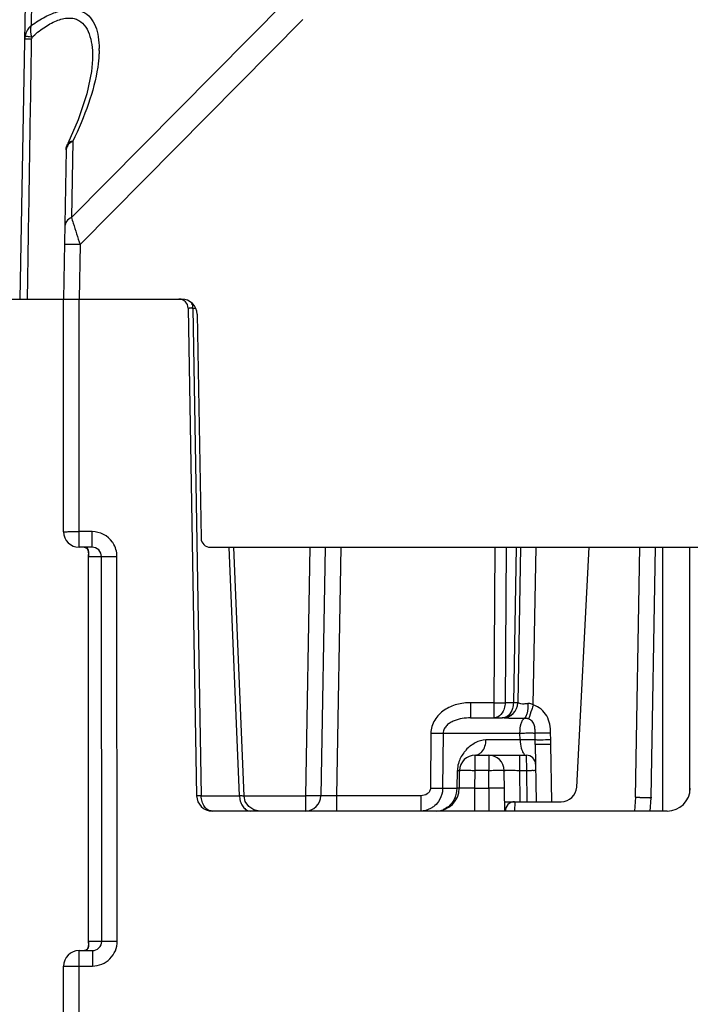
# Model space of a CAD drawing. Units: millimetres. Extents: x 4 to 746, y 4 to 596.
# Drawn here: x 298 to 320, y 549 to 580 of the extents above; entities that cross this region are included whole.
import ezdxf

# ---------------------------------------------------------------- set-up
doc = ezdxf.new("R2010")
doc.units = ezdxf.units.MM
doc.header["$LTSCALE"] = 41.25
doc.layers.get('0').update_dxf_attribs({"linetype": 'CONTINUOUS'})
doc.layers.add('EDGE_FEAT', color=7, linetype='CONTINUOUS')

msp = doc.modelspace()

# ---------------------------------------------------------------- linework, layer by layer
at = {"color": 7, "linetype": 'Continuous'}
for p, q in [((317.862, 555.403), (318.002, 563.46)), ((318.362, 555.403), (318.502, 563.46))]:
    msp.add_line(p, q, dxfattribs=at)
at = {"layer": 'EDGE_FEAT', "color": 7, "linetype": 'Continuous'}
for p, q in [((298.016, 571.46), (298.182, 580.969)), ((298.376, 580.285), (298.389, 581.038)), ((306.558, 581.038), (299.668, 574.087)), ((307.135, 580.469), (299.946, 573.217)), ((298.174, 579.932), (298.171, 579.933)), ((300.351, 579.188), (300.35, 579.185)), ((299.711, 576.545), (299.668, 574.087)), ((299.5, 576.265), (299.416, 571.46)), ((299.946, 573.217), (299.916, 571.46)), ((298.251, 571.46), (298.262, 572.114)), ((298.251, 571.46), (298.262, 572.114)), ((297.716, 571.46), (299.403, 571.46)), ((299.416, 563.96), (299.416, 571.46)), ((299.416, 571.46), (303.224, 571.46)), ((299.916, 563.46), (299.916, 571.46)), ((303.433, 571.166), (303.707, 555.452)), ((303.436, 571.166), (303.442, 571.166)), ((303.442, 571.166), (303.468, 571.166)), ((303.565, 571.166), (303.579, 571.166)), ((303.579, 571.166), (303.853, 555.452)), ((303.579, 571.166), (303.678, 571.166)), ((303.724, 570.969), (303.85, 563.755)), ((300.333, 563.965), (299.916, 563.965)), ((300.333, 563.46), (300.333, 563.965)), ((300.333, 563.46), (299.916, 563.46)), ((304.15, 563.46), (343.081, 563.46)), ((305.091, 555.452), (304.754, 563.46)), ((305.239, 555.439), (304.901, 563.46)), ((307.353, 563.46), (307.213, 555.452)), ((307.853, 563.46), (307.713, 555.452)), ((308.353, 563.46), (308.213, 555.452)), ((313.327, 563.46), (313.288, 558.452)), ((313.694, 563.46), (313.655, 558.452)), ((314.008, 563.46), (313.922, 558.452)), ((314.153, 563.46), (314.065, 558.452)), ((314.564, 558.38), (314.652, 563.46)), ((315.965, 555.734), (316.37, 563.46)), ((318.736, 563.46), (318.736, 554.96)), ((319.602, 563.46), (319.602, 555.575)), ((300.216, 563.215), (300.216, 563.161)), ((300.216, 550.76), (300.216, 563.16)), ((300.216, 563.16), (300.638, 563.16)), ((300.217, 550.76), (300.217, 563.16)), ((300.648, 550.76), (300.638, 563.16)), ((301.146, 550.765), (301.137, 563.165)), ((312.542, 558.452), (312.542, 557.96)), ((313.288, 558.452), (312.542, 558.452)), ((313.288, 558.452), (313.288, 557.96)), ((313.922, 558.452), (313.655, 558.452)), ((312.542, 557.96), (313.568, 557.96)), ((311.262, 557.469), (311.247, 555.697)), ((311.656, 557.469), (311.641, 555.697)), ((311.656, 557.469), (314.134, 557.469)), ((314.138, 557.252), (314.134, 557.469)), ((314.624, 557.324), (314.622, 557.469)), ((314.626, 557.221), (314.624, 557.324)), ((315.125, 557.252), (315.121, 557.47)), ((314.138, 557.252), (313.037, 557.252)), ((314.627, 557.252), (314.626, 557.252)), ((314.627, 557.178), (314.626, 557.221)), ((314.63, 557.251), (314.627, 557.252)), ((314.628, 557.108), (314.627, 557.178)), ((314.628, 557.109), (314.66, 555.26)), ((315.128, 557.109), (315.125, 557.252)), ((315.16, 555.26), (315.128, 557.109)), ((312.688, 556.269), (312.688, 556.76)), ((312.688, 556.76), (314.339, 556.76)), ((313.125, 556.76), (313.125, 556.269)), ((314.125, 556.269), (314.125, 556.76)), ((314.339, 556.76), (314.343, 556.269)), ((312.106, 555.697), (312.116, 556.269)), ((312.179, 555.697), (312.188, 556.269)), ((312.678, 555.697), (312.688, 556.269)), ((313.125, 556.269), (312.688, 556.269)), ((313.135, 555.697), (313.125, 556.269)), ((313.648, 554.96), (313.625, 556.269)), ((314.143, 555.26), (314.125, 556.269)), ((314.125, 556.269), (314.343, 556.269)), ((314.343, 556.269), (314.36, 555.26)), ((311.641, 555.697), (312.106, 555.697)), ((312.678, 554.96), (312.678, 555.697)), ((312.678, 555.697), (313.135, 555.697)), ((313.135, 555.697), (313.135, 554.96)), ((303.853, 555.452), (305.091, 555.452)), ((305.239, 555.452), (307.213, 555.452)), ((307.213, 555.452), (307.213, 554.96)), ((308.213, 555.452), (308.213, 554.96)), ((310.935, 555.452), (308.213, 555.452)), ((310.935, 555.452), (310.935, 554.96)), ((317.862, 555.403), (317.832, 554.96)), ((318.332, 554.96), (318.361, 555.381)), ((318.362, 555.403), (318.361, 555.381)), ((318.361, 555.381), (318.361, 555.381)), ((313.643, 555.26), (315.465, 555.26)), ((313.966, 555.26), (313.96, 554.96)), ((318.879, 554.96), (304.207, 554.96)), ((300.648, 550.76), (300.216, 550.76)), ((300.216, 550.76), (300.216, 550.709)), ((300.216, 550.709), (300.216, 550.706)), ((300.218, 550.75), (300.217, 550.76)), ((299.916, 527.46), (299.916, 550.46)), ((299.916, 550.46), (300.344, 550.46)), ((300.344, 550.46), (300.344, 549.965)), ((299.416, 527.96), (299.416, 549.96)), ((299.916, 549.965), (300.344, 549.965))]:
    msp.add_line(p, q, dxfattribs=at)
for points in [[(300.35, 579.184), (300.32, 578.796), (300.169, 578.075), (299.887, 577.239), (299.55, 576.475)], [(300.076, 563.46), (300.081, 563.46), (300.098, 563.459), (300.112, 563.456), (300.123, 563.452), (300.133, 563.448), (300.142, 563.443), (300.149, 563.438), (300.156, 563.433), (300.163, 563.427), (300.169, 563.42), (300.175, 563.413), (300.18, 563.406), (300.185, 563.398), (300.189, 563.389), (300.194, 563.38), (300.198, 563.371), (300.201, 563.36), (300.204, 563.349), (300.207, 563.338), (300.21, 563.325)], [(300.21, 563.325), (300.212, 563.311), (300.213, 563.296), (300.214, 563.278), (300.215, 563.257), (300.216, 563.23), (300.216, 563.215)], [(305.386, 555.105), (305.277, 555.266), (305.239, 555.439)], [(305.738, 554.96), (305.549, 554.998), (305.386, 555.105)], [(300.214, 550.631), (300.212, 550.614), (300.21, 550.6), (300.208, 550.587), (300.205, 550.575), (300.202, 550.564), (300.199, 550.554), (300.195, 550.544), (300.191, 550.535), (300.187, 550.527), (300.182, 550.519), (300.177, 550.511), (300.172, 550.504), (300.166, 550.498), (300.16, 550.492), (300.154, 550.486), (300.147, 550.481), (300.139, 550.476), (300.13, 550.471), (300.12, 550.467), (300.108, 550.464), (300.094, 550.462)], [(300.216, 550.708), (300.215, 550.675), (300.215, 550.65), (300.214, 550.631)]]:
    msp.add_lwpolyline(points, dxfattribs=at)
for centre, radius, start, end in [((298.648, 579.842), 0.486, 169.2007, 179.0382), ((298.827, 579.843), 0.441, 172.8936, 179.1423), ((297.399, 579.523), 3.163, 359.0395, 0.2333), ((303.133, 571.16), 0.3, 1, 90), ((303.224, 570.96), 0.5, 1, 90), ((303.214, 571.173), 0.364, 17.0734, 21.1001), ((303.47, 561.335), 9.831, 89.7573, 90.0118), ((303.419, 546.499), 24.667, 89.6608, 89.7839), ((303.158, 571.16), 0.421, 0.7105, 4.8259), ((299.916, 563.96), 0.5, 180, 270), ((300.333, 563.16), 0.805, 35.1613, 90.0242), ((300.337, 563.164), 0.799, 32.6092, 35.1214), ((304.15, 563.76), 0.3, 181, 270), ((313.565, 558.46), 0.5, 270, 359), ((313.567, 558.46), 0.499, 270.0753, 359.0085), ((312.688, 556.26), 0.5, 90, 179), ((313.125, 556.26), 0.5, 1, 90), ((314.339, 556.46), 0.3, 1, 90), ((311.429, 555.71), 0.75, 270, 359), ((311.274, 555.71), 0.832, 351.403, 359.0988), ((315.465, 555.76), 0.5, 270, 357), ((318.879, 555.71), 0.75, 270, 359), ((304.207, 555.46), 0.5, 181, 270), ((305.787, 555.46), 0.696, 180.7109, 183.5425), ((307.213, 555.46), 0.5, 270, 359), ((311.292, 555.708), 0.814, 337.9871, 351.4172), ((313.96, 554.96), 0.3, 90, 182.3286), ((299.916, 549.96), 0.5, 90, 180)]:
    msp.add_arc(centre, radius, start, end, dxfattribs=at)
for points, knots in [([(298.376, 580.285), (298.519, 580.384), (298.804, 580.562), (299.242, 580.749), (299.66, 580.823), (300.029, 580.752), (300.3, 580.54), (300.462, 580.245), (300.546, 579.903), (300.562, 579.661), (300.562, 579.536)], [0, 0, 0, 0, 0.165897, 0.319193, 0.452573, 0.564916, 0.66647, 0.769754, 0.880606, 1, 1, 1, 1]), ([(298.389, 579.898), (298.513, 580.008), (298.764, 580.209), (299.158, 580.438), (299.502, 580.532), (299.75, 580.51), (299.955, 580.432), (300.153, 580.234), (300.282, 579.921), (300.345, 579.565), (300.353, 579.316), (300.351, 579.188)], [0, 0, 0, 0, 0.160718, 0.311077, 0.44146, 0.498052, 0.550432, 0.651379, 0.758749, 0.875309, 1, 1, 1, 1]), ([(298.275, 580.169), (298.262, 580.151), (298.215, 580.078), (298.183, 579.996), (298.171, 579.933)], [0, 0, 0, 0, 0.257022, 1, 1, 1, 1]), ([(298.389, 579.898), (298.38, 579.931), (298.353, 580.058), (298.352, 580.193), (298.376, 580.285)], [0, 0, 0, 0, 0.269084, 1, 1, 1, 1]), ([(298.162, 579.85), (298.162, 579.851), (298.171, 579.849), (298.18, 579.852), (298.201, 579.851), (298.227, 579.851), (298.26, 579.851), (298.313, 579.851), (298.356, 579.85), (298.386, 579.85)], [0, 0, 0, 0, 0.018412, 0.072087, 0.159742, 0.279254, 0.427351, 0.600508, 1, 1, 1, 1]), ([(298.389, 579.898), (298.343, 579.904), (298.271, 579.916), (298.199, 579.926), (298.174, 579.932)], [0, 0, 0, 0, 0.650732, 1, 1, 1, 1]), ([(300.562, 579.47), (300.561, 579.427), (300.555, 579.249), (300.535, 579.072), (300.515, 578.939)], [0, 0, 0, 0, 0.243283, 1, 1, 1, 1]), ([(300.515, 578.939), (300.455, 578.539), (300.233, 577.719), (299.904, 576.94), (299.711, 576.545)], [0, 0, 0, 0, 0.479011, 1, 1, 1, 1]), ([(299.711, 576.545), (299.69, 576.535), (299.616, 576.493), (299.553, 576.429), (299.526, 576.373)], [0, 0, 0, 0, 0.272446, 1, 1, 1, 1]), ([(299.711, 576.545), (299.692, 576.544), (299.634, 576.54), (299.568, 576.512), (299.55, 576.475)], [0, 0, 0, 0, 0.31752, 1, 1, 1, 1]), ([(299.668, 574.087), (299.609, 574.058), (299.506, 573.985), (299.458, 573.863), (299.457, 573.807)], [0, 0, 0, 0, 0.538383, 1, 1, 1, 1]), ([(299.668, 574.087), (299.687, 574.028), (299.78, 573.738), (299.873, 573.448), (299.946, 573.217)], [0, 0, 0, 0, 0.203418, 1, 1, 1, 1]), ([(299.946, 573.217), (299.883, 573.218), (299.79, 573.219), (299.672, 573.221), (299.597, 573.222), (299.536, 573.222), (299.494, 573.222), (299.47, 573.222), (299.457, 573.222), (299.451, 573.221), (299.446, 573.222), (299.446, 573.221)], [0, 0, 0, 0, 0.382638, 0.55557, 0.707017, 0.831284, 0.92377, 0.956804, 0.980632, 0.995078, 1, 1, 1, 1]), ([(303.433, 571.166), (303.433, 571.166), (303.434, 571.166), (303.435, 571.166), (303.436, 571.166)], [0, 0, 0, 0, 0.252256, 1, 1, 1, 1]), ([(299.416, 563.96), (299.416, 563.961), (299.421, 563.96), (299.426, 563.962), (299.439, 563.962), (299.463, 563.963), (299.505, 563.963), (299.567, 563.964), (299.641, 563.964), (299.759, 563.965), (299.852, 563.965), (299.916, 563.965)], [0, 0, 0, 0, 0.004917, 0.019352, 0.043171, 0.076204, 0.168689, 0.292956, 0.444411, 0.617356, 1, 1, 1, 1]), ([(300.219, 563.356), (300.211, 563.378), (300.186, 563.423), (300.14, 563.45), (300.114, 563.456)], [0, 0, 0, 0, 0.478163, 1, 1, 1, 1]), ([(300.217, 563.16), (300.217, 563.2), (300.237, 563.264), (300.228, 563.331), (300.219, 563.356)], [0, 0, 0, 0, 0.595818, 1, 1, 1, 1]), ([(300.638, 563.16), (300.638, 563.238), (300.571, 563.398), (300.41, 563.46), (300.333, 563.46)], [0, 0, 0, 0, 0.501268, 1, 1, 1, 1]), ([(300.638, 563.16), (300.655, 563.162), (300.708, 563.162), (300.874, 563.165), (301.024, 563.165), (301.137, 563.165)], [0, 0, 0, 0, 0.099848, 0.321799, 1, 1, 1, 1]), ([(312.542, 558.452), (312.393, 558.452), (312.095, 558.414), (311.681, 558.233), (311.355, 557.915), (311.263, 557.616), (311.262, 557.469)], [0, 0, 0, 0, 0.25096, 0.501564, 0.751357, 1, 1, 1, 1]), ([(313.288, 558.452), (313.322, 558.451), (313.444, 558.451), (313.566, 558.451), (313.655, 558.452)], [0, 0, 0, 0, 0.278467, 1, 1, 1, 1]), ([(313.625, 558.263), (313.616, 558.234), (313.575, 558.13), (313.498, 558.037), (313.427, 557.998)], [0, 0, 0, 0, 0.273338, 1, 1, 1, 1]), ([(313.893, 558.263), (313.868, 558.182), (313.793, 558.035), (313.636, 557.96), (313.565, 557.96)], [0, 0, 0, 0, 0.546537, 1, 1, 1, 1]), ([(314.065, 558.452), (314.065, 558.451), (314.06, 558.452), (314.055, 558.451), (314.042, 558.451), (314.018, 558.451), (313.977, 558.451), (313.942, 558.451), (313.922, 558.452)], [0, 0, 0, 0, 0.016639, 0.065789, 0.147087, 0.25985, 0.575418, 1, 1, 1, 1]), ([(314.066, 558.451), (314.066, 558.451), (314.066, 558.451), (314.065, 558.452), (314.065, 558.452)], [0, 0, 0, 0, 0.696781, 1, 1, 1, 1]), ([(314.384, 558.423), (314.343, 558.416), (314.27, 558.406), (314.171, 558.409), (314.11, 558.429), (314.08, 558.444), (314.07, 558.45), (314.066, 558.451)], [0, 0, 0, 0, 0.380365, 0.684921, 0.898042, 0.965493, 1, 1, 1, 1]), ([(314.384, 558.423), (314.39, 558.321), (314.385, 558.178), (314.337, 558.018), (314.298, 557.962), (314.275, 557.947)], [0, 0, 0, 0, 0.610981, 0.840053, 1, 1, 1, 1]), ([(314.564, 558.38), (314.55, 558.389), (314.496, 558.419), (314.43, 558.431), (314.384, 558.423)], [0, 0, 0, 0, 0.257774, 1, 1, 1, 1]), ([(314.564, 558.38), (314.547, 558.329), (314.496, 558.178), (314.446, 558.027), (314.411, 557.927)], [0, 0, 0, 0, 0.337395, 1, 1, 1, 1]), ([(315.121, 557.47), (315.12, 557.565), (315.112, 557.757), (315.012, 558.032), (314.825, 558.255), (314.654, 558.35), (314.564, 558.38)], [0, 0, 0, 0, 0.250592, 0.50056, 0.750322, 1, 1, 1, 1]), ([(312.542, 557.96), (312.451, 557.96), (312.269, 557.947), (312.047, 557.889), (311.883, 557.808), (311.77, 557.724), (311.682, 557.612), (311.657, 557.517), (311.656, 557.469)], [0, 0, 0, 0, 0.245948, 0.493082, 0.617848, 0.743755, 0.871222, 1, 1, 1, 1]), ([(313.427, 557.998), (313.416, 557.992), (313.373, 557.971), (313.324, 557.96), (313.288, 557.96)], [0, 0, 0, 0, 0.258008, 1, 1, 1, 1]), ([(314.275, 557.947), (314.137, 557.941), (313.943, 557.937), (313.707, 557.951), (313.61, 557.96), (313.568, 557.96)], [0, 0, 0, 0, 0.586813, 0.821484, 1, 1, 1, 1]), ([(314.134, 557.469), (314.134, 557.573), (314.149, 557.718), (314.209, 557.878), (314.252, 557.933), (314.275, 557.947)], [0, 0, 0, 0, 0.609511, 0.837629, 1, 1, 1, 1]), ([(314.411, 557.927), (314.399, 557.931), (314.355, 557.944), (314.309, 557.949), (314.275, 557.947)], [0, 0, 0, 0, 0.26155, 1, 1, 1, 1]), ([(314.622, 557.469), (314.621, 557.515), (314.62, 557.604), (314.603, 557.738), (314.534, 557.86), (314.454, 557.912), (314.411, 557.927)], [0, 0, 0, 0, 0.250732, 0.494043, 0.745104, 1, 1, 1, 1]), ([(311.262, 557.469), (311.299, 557.469), (311.431, 557.468), (311.562, 557.468), (311.656, 557.469)], [0, 0, 0, 0, 0.285491, 1, 1, 1, 1]), ([(314.134, 557.469), (314.185, 557.471), (314.263, 557.474), (314.367, 557.476), (314.445, 557.476), (314.512, 557.475), (314.567, 557.476), (314.599, 557.471), (314.619, 557.473), (314.622, 557.469)], [0, 0, 0, 0, 0.310207, 0.479975, 0.642436, 0.78534, 0.897663, 0.970944, 1, 1, 1, 1]), ([(314.512, 557.258), (314.483, 557.259), (314.358, 557.259), (314.233, 557.256), (314.138, 557.252)], [0, 0, 0, 0, 0.235338, 1, 1, 1, 1]), ([(314.626, 557.252), (314.624, 557.254), (314.611, 557.254), (314.591, 557.257), (314.555, 557.257), (314.528, 557.258), (314.512, 557.258)], [0, 0, 0, 0, 0.079471, 0.278797, 0.590802, 1, 1, 1, 1]), ([(315.121, 557.47), (315.059, 557.469), (314.968, 557.467), (314.852, 557.466), (314.777, 557.466), (314.716, 557.467), (314.669, 557.466), (314.64, 557.469), (314.625, 557.467), (314.622, 557.469)], [0, 0, 0, 0, 0.375951, 0.546528, 0.696748, 0.821177, 0.915383, 0.97563, 1, 1, 1, 1]), ([(313.037, 557.252), (312.919, 557.252), (312.675, 557.172), (312.479, 557.018), (312.393, 556.925)], [0, 0, 0, 0, 0.483203, 1, 1, 1, 1]), ([(312.821, 556.798), (312.853, 556.817), (312.985, 556.933), (313.036, 557.118), (313.037, 557.252)], [0, 0, 0, 0, 0.221498, 1, 1, 1, 1]), ([(314.138, 557.252), (314.141, 557.163), (314.161, 557.02), (314.211, 556.882), (314.241, 556.835)], [0, 0, 0, 0, 0.612721, 1, 1, 1, 1]), ([(315.128, 557.109), (315.064, 557.107), (314.972, 557.106), (314.854, 557.105), (314.779, 557.105), (314.718, 557.105), (314.676, 557.105), (314.652, 557.106), (314.639, 557.107), (314.633, 557.108), (314.628, 557.108), (314.628, 557.109)], [0, 0, 0, 0, 0.382473, 0.555325, 0.706704, 0.830923, 0.923392, 0.956438, 0.980299, 0.994822, 1, 1, 1, 1]), ([(315.125, 557.252), (315.015, 557.25), (314.868, 557.248), (314.703, 557.249), (314.648, 557.249), (314.63, 557.251)], [0, 0, 0, 0, 0.665899, 0.890167, 1, 1, 1, 1]), ([(312.393, 556.925), (312.367, 556.896), (312.261, 556.769), (312.183, 556.618), (312.149, 556.496)], [0, 0, 0, 0, 0.234862, 1, 1, 1, 1]), ([(312.688, 556.76), (312.723, 556.76), (312.769, 556.771), (312.81, 556.792), (312.821, 556.798)], [0, 0, 0, 0, 0.740551, 1, 1, 1, 1]), ([(314.241, 556.835), (314.244, 556.831), (314.255, 556.815), (314.266, 556.801), (314.276, 556.791)], [0, 0, 0, 0, 0.276047, 1, 1, 1, 1]), ([(312.116, 556.269), (312.126, 556.269), (312.143, 556.269), (312.168, 556.268), (312.178, 556.271), (312.188, 556.268), (312.188, 556.269)], [0, 0, 0, 0, 0.426731, 0.741808, 0.934784, 1, 1, 1, 1]), ([(312.188, 556.269), (312.189, 556.27), (312.193, 556.27), (312.199, 556.271), (312.212, 556.271), (312.236, 556.272), (312.278, 556.273), (312.339, 556.273), (312.414, 556.273), (312.532, 556.272), (312.625, 556.27), (312.688, 556.269)], [0, 0, 0, 0, 0.005137, 0.019653, 0.043515, 0.076565, 0.169054, 0.293303, 0.444719, 0.617578, 1, 1, 1, 1]), ([(313.125, 556.269), (313.189, 556.27), (313.282, 556.272), (313.4, 556.273), (313.474, 556.273), (313.536, 556.273), (313.578, 556.272), (313.602, 556.271), (313.615, 556.271), (313.62, 556.27), (313.625, 556.27), (313.625, 556.269)], [0, 0, 0, 0, 0.382483, 0.555344, 0.706734, 0.830964, 0.923443, 0.956491, 0.980351, 0.994864, 1, 1, 1, 1]), ([(313.625, 556.269), (313.625, 556.27), (313.63, 556.27), (313.636, 556.271), (313.649, 556.271), (313.673, 556.272), (313.715, 556.273), (313.776, 556.273), (313.851, 556.273), (313.969, 556.272), (314.061, 556.27), (314.125, 556.269)], [0, 0, 0, 0, 0.005067, 0.0195, 0.043311, 0.076355, 0.168701, 0.293048, 0.444512, 0.617351, 1, 1, 1, 1]), ([(314.343, 556.269), (314.381, 556.27), (314.437, 556.271), (314.507, 556.271), (314.552, 556.272), (314.588, 556.271), (314.618, 556.272), (314.631, 556.269), (314.643, 556.271), (314.643, 556.269)], [0, 0, 0, 0, 0.38252, 0.555397, 0.706801, 0.831043, 0.923531, 0.980442, 1, 1, 1, 1]), ([(311.247, 555.697), (311.247, 555.661), (311.224, 555.588), (311.12, 555.482), (311.007, 555.452), (310.935, 555.452)], [0, 0, 0, 0, 0.25008, 0.501357, 1, 1, 1, 1]), ([(311.247, 555.697), (311.284, 555.697), (311.416, 555.696), (311.547, 555.696), (311.641, 555.697)], [0, 0, 0, 0, 0.285407, 1, 1, 1, 1]), ([(311.641, 555.697), (311.641, 555.659), (311.628, 555.508), (311.57, 555.361), (311.507, 555.268)], [0, 0, 0, 0, 0.253973, 1, 1, 1, 1]), ([(312.179, 555.697), (312.178, 555.696), (312.168, 555.699), (312.158, 555.696), (312.134, 555.698), (312.116, 555.697), (312.106, 555.697)], [0, 0, 0, 0, 0.065214, 0.258186, 0.573262, 1, 1, 1, 1]), ([(312.678, 555.697), (312.615, 555.696), (312.522, 555.694), (312.404, 555.692), (312.329, 555.692), (312.268, 555.692), (312.226, 555.693), (312.202, 555.694), (312.189, 555.695), (312.183, 555.696), (312.178, 555.696), (312.179, 555.697)], [0, 0, 0, 0, 0.382511, 0.555289, 0.706696, 0.830987, 0.923286, 0.956321, 0.980145, 0.994643, 1, 1, 1, 1]), ([(313.635, 555.697), (313.635, 555.696), (313.631, 555.696), (313.625, 555.695), (313.612, 555.694), (313.588, 555.693), (313.546, 555.692), (313.485, 555.692), (313.41, 555.692), (313.292, 555.694), (313.199, 555.696), (313.135, 555.697)], [0, 0, 0, 0, 0.005356, 0.019846, 0.043696, 0.076719, 0.169019, 0.293271, 0.444719, 0.617493, 1, 1, 1, 1]), ([(303.853, 555.452), (303.833, 555.451), (303.797, 555.451), (303.755, 555.451), (303.73, 555.451), (303.718, 555.451), (303.712, 555.452), (303.707, 555.451), (303.707, 555.452)], [0, 0, 0, 0, 0.424299, 0.739923, 0.85277, 0.934141, 0.983341, 1, 1, 1, 1]), ([(304.207, 554.96), (304.161, 554.96), (304.061, 554.99), (303.947, 555.104), (303.872, 555.265), (303.854, 555.388), (303.853, 555.452)], [0, 0, 0, 0, 0.209776, 0.444863, 0.711936, 1, 1, 1, 1]), ([(305.239, 555.439), (305.239, 555.44), (305.234, 555.44), (305.228, 555.442), (305.215, 555.443), (305.191, 555.445), (305.148, 555.448), (305.112, 555.45), (305.091, 555.452)], [0, 0, 0, 0, 0.017791, 0.067631, 0.149421, 0.262401, 0.57797, 1, 1, 1, 1]), ([(305.093, 555.417), (305.097, 555.357), (305.118, 555.241), (305.195, 555.092), (305.306, 554.987), (305.401, 554.96), (305.445, 554.96)], [0, 0, 0, 0, 0.288454, 0.554208, 0.788966, 1, 1, 1, 1]), ([(307.713, 555.452), (307.713, 555.451), (307.708, 555.451), (307.702, 555.45), (307.689, 555.45), (307.665, 555.449), (307.623, 555.448), (307.562, 555.448), (307.487, 555.448), (307.369, 555.449), (307.277, 555.451), (307.213, 555.452)], [0, 0, 0, 0, 0.005136, 0.019649, 0.043509, 0.076557, 0.169036, 0.293266, 0.444656, 0.617517, 1, 1, 1, 1]), ([(308.213, 555.452), (308.149, 555.451), (308.056, 555.449), (307.938, 555.448), (307.864, 555.448), (307.802, 555.448), (307.76, 555.449), (307.736, 555.45), (307.723, 555.45), (307.718, 555.451), (307.713, 555.451), (307.713, 555.452)], [0, 0, 0, 0, 0.382649, 0.555488, 0.706952, 0.831299, 0.923645, 0.956689, 0.9805, 0.994933, 1, 1, 1, 1]), ([(312.046, 555.402), (312.01, 555.313), (311.905, 555.148), (311.743, 555.038), (311.657, 555.004)], [0, 0, 0, 0, 0.512009, 1, 1, 1, 1]), ([(317.862, 555.403), (317.925, 555.402), (318.018, 555.401), (318.135, 555.4), (318.21, 555.4), (318.271, 555.4), (318.313, 555.4), (318.338, 555.401), (318.351, 555.401), (318.357, 555.403), (318.361, 555.403), (318.362, 555.403)], [0, 0, 0, 0, 0.381667, 0.554245, 0.70549, 0.829744, 0.92244, 0.955672, 0.979763, 0.994554, 1, 1, 1, 1]), ([(318.322, 555.378), (318.261, 555.381), (318.107, 555.386), (317.954, 555.398), (317.862, 555.403)], [0, 0, 0, 0, 0.398546, 1, 1, 1, 1]), ([(318.361, 555.381), (318.36, 555.377), (318.341, 555.376), (318.332, 555.377), (318.322, 555.378)], [0, 0, 0, 0, 0.275, 1, 1, 1, 1]), ([(311.341, 555.095), (311.311, 555.074), (311.189, 554.997), (311.042, 554.96), (310.935, 554.96)], [0, 0, 0, 0, 0.254313, 1, 1, 1, 1]), ([(300.077, 550.46), (300.116, 550.461), (300.195, 550.493), (300.223, 550.568), (300.228, 550.602)], [0, 0, 0, 0, 0.529997, 1, 1, 1, 1]), ([(300.228, 550.602), (300.231, 550.623), (300.232, 550.673), (300.22, 550.721), (300.218, 550.75)], [0, 0, 0, 0, 0.416825, 1, 1, 1, 1]), ([(300.344, 549.965), (300.448, 549.965), (300.659, 550.006), (300.925, 550.184), (301.104, 550.45), (301.146, 550.661), (301.146, 550.765)], [0, 0, 0, 0, 0.250208, 0.500241, 0.750144, 1, 1, 1, 1]), ([(300.344, 550.46), (300.421, 550.46), (300.581, 550.523), (300.648, 550.683), (300.648, 550.76)], [0, 0, 0, 0, 0.499121, 1, 1, 1, 1]), ([(300.648, 550.76), (300.664, 550.762), (300.718, 550.762), (300.884, 550.765), (301.033, 550.765), (301.146, 550.765)], [0, 0, 0, 0, 0.099848, 0.321799, 1, 1, 1, 1]), ([(299.416, 549.96), (299.416, 549.961), (299.421, 549.96), (299.426, 549.962), (299.439, 549.962), (299.463, 549.963), (299.505, 549.963), (299.567, 549.964), (299.641, 549.964), (299.759, 549.965), (299.852, 549.965), (299.916, 549.965)], [0, 0, 0, 0, 0.004917, 0.019352, 0.043171, 0.076204, 0.168689, 0.292955, 0.44441, 0.617355, 1, 1, 1, 1])]:
    msp.add_open_spline(points, degree=3, knots=knots, dxfattribs=at)
for points in [[(298.376, 580.285), (298.339, 580.25), (298.304, 580.211), (298.275, 580.169)], [(298.262, 572.114), (298.303, 574.693), (298.344, 577.271), (298.386, 579.85)], [(299.5, 576.265), (299.501, 576.337), (299.518, 576.41), (299.55, 576.475)], [(299.526, 576.373), (299.51, 576.34), (299.5, 576.302), (299.5, 576.265)], [(303.533, 571.347), (303.541, 571.333), (303.548, 571.319), (303.553, 571.304)], [(303.562, 571.28), (303.57, 571.253), (303.575, 571.224), (303.578, 571.196)], [(301.137, 563.165), (301.136, 563.314), (301.091, 563.469), (301.011, 563.594)], [(313.655, 558.452), (313.654, 558.388), (313.644, 558.324), (313.625, 558.263)], [(313.922, 558.452), (313.921, 558.388), (313.911, 558.324), (313.893, 558.263)], [(312.149, 556.496), (312.129, 556.423), (312.117, 556.346), (312.116, 556.269)], [(311.507, 555.268), (311.461, 555.202), (311.405, 555.143), (311.341, 555.095)]]:
    msp.add_open_spline(points, degree=3, dxfattribs=at)

doc.saveas('drawing.dxf')
